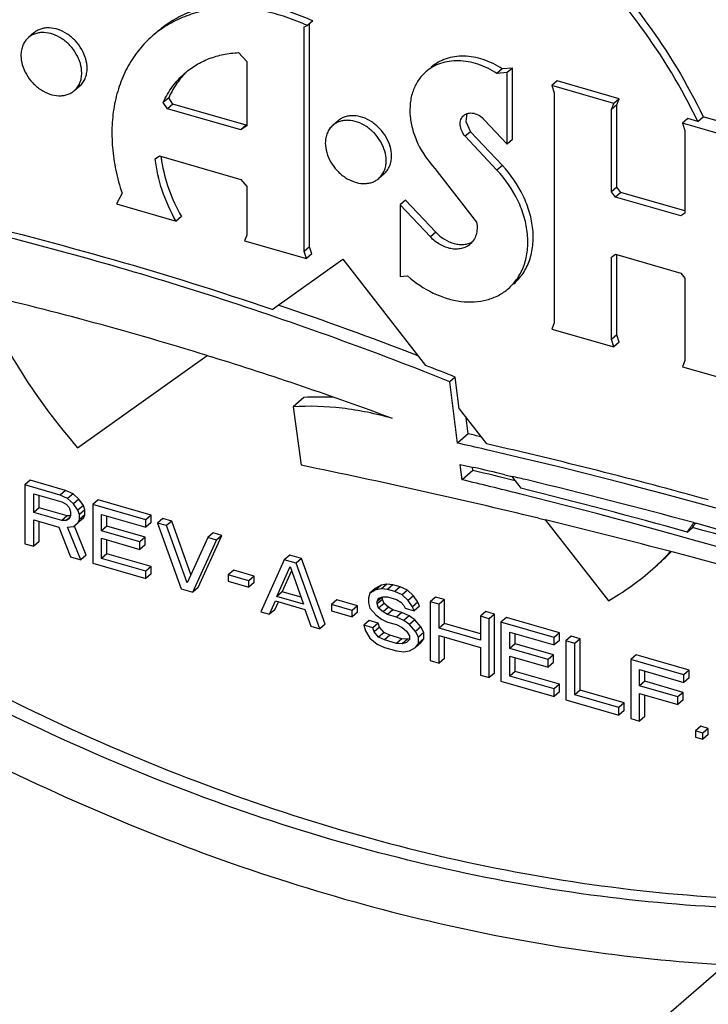
# Model space of a CAD drawing. Units: inches. Extents: x 0 to 17, y 0 to 11.
# Drawn here: x 6.4 to 6.5, y 6.6 to 6.7 of the extents above; entities that cross this region are included whole.
import ezdxf

# ---------------------------------------------------------------- set-up
doc = ezdxf.new("R2010")
doc.units = ezdxf.units.IN
doc.header["$LTSCALE"] = 0.935
doc.header["$MEASUREMENT"] = 0
doc.layers.get('0').update_dxf_attribs({"linetype": 'CONTINUOUS'})
doc.layers.add('02___PRT_ALL_AXES', color=7, linetype='CONTINUOUS')

msp = doc.modelspace()

# ---------------------------------------------------------------- linework, layer by layer
at = {"color": 7, "linetype": 'Continuous'}
for p, q in [((6.659118174800001, 6.8130473798), (4.7960381748, 5.199572770500001)), ((6.415165679299999, 6.7020337452), (6.415581743300001, 6.7019047518)), ((6.438879865900001, 6.693724872100001), (6.4381483827, 6.6995562177)), ((6.4243187575, 6.6980551239), (6.4233016775, 6.697174306799999)), ((6.4233016775, 6.697174306799999), (6.424081829199999, 6.6916306611)), ((6.4398969459, 6.694605689199999), (6.438879865900001, 6.693724872100001)), ((6.439314628200001, 6.6902589706), (6.4391316583, 6.6917175965)), ((6.4391316583, 6.6917175965), (6.4403972127, 6.6914283672)), ((6.4403317082, 6.6911397877), (6.4402932915, 6.6914460434)), ((6.4403317082, 6.6911397877), (6.439314628200001, 6.6902589706)), ((6.4433480847, 6.6907412169), (6.4440139789, 6.6905836864)), ((6.3984098136, 6.690216982100001), (6.3979012736, 6.689776573500001)), ((6.4012519035, 6.68880933), (6.3979012736, 6.689776573500001)), ((6.3979012736, 6.689776573500001), (6.3979012736, 6.684192192999999)), ((6.401760443500001, 6.6892497385), (6.3984098136, 6.690216982100001)), ((6.3987389307, 6.6889406798), (6.4013915109, 6.6881749458)), ((6.3987389307, 6.687158430599999), (6.3987389307, 6.6889406798)), ((6.399247470700001, 6.6875988391), (6.399247470700001, 6.6887938769)), ((6.401760443500001, 6.6892497385), (6.4012519035, 6.68880933)), ((6.40194995, 6.6884890047), (6.4012519035, 6.68880933)), ((6.40245849, 6.6889294133), (6.401760443500001, 6.6892497385)), ((6.40245849, 6.6889294133), (6.40194995, 6.6884890047)), ((6.402508389099999, 6.6879713475), (6.40194995, 6.6884890047)), ((6.4030169291, 6.688411756), (6.40245849, 6.6889294133)), ((6.399247470700001, 6.6875988391), (6.3987389307, 6.687158430599999)), ((6.4019000509, 6.6868331052), (6.399247470700001, 6.6875988391)), ((6.4013915109, 6.6881749458), (6.401810339400001, 6.6879352239)), ((6.401810339400001, 6.6879352239), (6.402089560599999, 6.6876169865)), ((6.402089560599999, 6.6876169865), (6.402229168, 6.6872202355)), ((6.4030169291, 6.688411756), (6.402508389099999, 6.6879713475)), ((6.402927217699999, 6.687375175700001), (6.402508389099999, 6.6879713475)), ((6.4034357577, 6.687815584299999), (6.402927217699999, 6.687375175700001)), ((6.4034357577, 6.687815584299999), (6.4030169291, 6.688411756)), ((6.4035753651, 6.687418833300001), (6.4034357577, 6.687815584299999)), ((6.404831850700001, 6.6883630997), (6.404323310700001, 6.6879226911)), ((6.4093492532, 6.6864718265), (6.404323310700001, 6.6879226911)), ((6.404323310700001, 6.6879226911), (6.404323310700001, 6.6823383106)), ((6.4098577932, 6.686912235), (6.404831850700001, 6.6883630997)), ((6.4013915109, 6.6863926966), (6.3987389307, 6.687158430599999)), ((6.4019000509, 6.6868331052), (6.4013915109, 6.6863926966)), ((6.402150184, 6.6866849219), (6.401810339400001, 6.6863906078)), ((6.4022290068, 6.6868314646), (6.4019000509, 6.6868331052)), ((6.402229168, 6.6868637854), (6.402089560599999, 6.686547636799999)), ((6.402229168, 6.6872202355), (6.402229168, 6.6868637854)), ((6.4030668251, 6.6869784247), (6.402927217699999, 6.687375175700001)), ((6.4034357577, 6.686627418), (6.402927217699999, 6.6861870094)), ((6.4035753651, 6.687418833300001), (6.4030668251, 6.6869784247)), ((6.4030668251, 6.686503158), (6.4030668251, 6.6869784247)), ((6.4035753651, 6.686943566599999), (6.4030668251, 6.686503158)), ((6.4034357577, 6.686627418), (6.4035753651, 6.686943566599999)), ((6.4035753651, 6.686943566599999), (6.4035753651, 6.687418833300001)), ((6.4051609678, 6.6869679808), (6.4093492532, 6.6857589269)), ((6.4051609678, 6.6854233647), (6.4051609678, 6.6869679808)), ((6.4056695078, 6.6858637733), (6.4056695078, 6.6868211779)), ((6.4098577932, 6.686912235), (6.4093492532, 6.6864718265)), ((6.4098577932, 6.6861993355), (6.4098577932, 6.686912235)), ((6.4109746714, 6.6865898201), (6.4104661314, 6.6861494115)), ((6.4118123285, 6.6863480093), (6.4109746714, 6.6865898201)), ((6.446546113999999, 6.6866117876), (6.4472232029, 6.6864475875)), ((6.3987389307, 6.686445531), (6.4011122929, 6.6857604003)), ((6.3987389307, 6.6839503822), (6.3987389307, 6.686445531)), ((6.399247470700001, 6.6843907908), (6.399247470700001, 6.686298728200001)), ((6.4011122929, 6.6857604003), (6.402229168, 6.6829428375)), ((6.401810339400001, 6.6863906078), (6.4013915109, 6.6863926966)), ((6.402089560599999, 6.686547636799999), (6.401810339400001, 6.6863906078)), ((6.40194995, 6.685756222799999), (6.402508389099999, 6.6858326485)), ((6.4032064356, 6.682660724600001), (6.40194995, 6.685756222799999)), ((6.402508389099999, 6.6858326485), (6.402927217699999, 6.6861870094)), ((6.4037149756, 6.6831011332), (6.4025923928, 6.6858667462)), ((6.402927217699999, 6.6861870094), (6.4030668251, 6.686503158)), ((6.4056695078, 6.6858637733), (6.4051609678, 6.6854233647)), ((6.4092993572, 6.684815926000001), (6.4056695078, 6.6858637733)), ((6.4093492532, 6.6857589269), (6.4093492532, 6.6864718265)), ((6.4098577932, 6.6861993355), (6.4093492532, 6.6857589269)), ((6.411303788500001, 6.6859076007), (6.4104661314, 6.6861494115)), ((6.4104661314, 6.6861494115), (6.4126998815, 6.6799202029)), ((6.4118123285, 6.6863480093), (6.411303788500001, 6.6859076007)), ((6.4132583206, 6.680471895), (6.411303788500001, 6.6859076007)), ((6.413630390900001, 6.6812918365), (6.4118123285, 6.6863480093)), ((6.4612448444, 6.6861919987), (6.4614502073, 6.6861359994)), ((6.4087908172, 6.6843755175), (6.4051609678, 6.6854233647)), ((6.4092993572, 6.684815926000001), (6.4087908172, 6.6843755175)), ((6.4092993572, 6.6841030265), (6.4092993572, 6.684815926000001)), ((6.4152128527, 6.6847791511), (6.4132583206, 6.680471895)), ((6.414325299700001, 6.6800381965), (6.4165590498, 6.6849777489)), ((6.4157213927, 6.6852195597), (6.4152128527, 6.6847791511)), ((6.4160505098, 6.684537340299999), (6.4152128527, 6.6847791511)), ((6.4165590498, 6.6849777489), (6.4157213927, 6.6852195597)), ((6.4165590498, 6.6849777489), (6.4160505098, 6.684537340299999)), ((6.3979012736, 6.684192192999999), (6.3987389307, 6.6839503822)), ((6.399247470700001, 6.6843907908), (6.3987389307, 6.6839503822)), ((6.4051609678, 6.6847104652), (6.4087908172, 6.6836626179)), ((6.4051609678, 6.682809399500001), (6.4051609678, 6.6847104652)), ((6.4056695078, 6.683249807999999), (6.4056695078, 6.6845636623)), ((6.4087908172, 6.6836626179), (6.4087908172, 6.6843755175)), ((6.4092993572, 6.6841030265), (6.4087908172, 6.6836626179)), ((6.4138167597, 6.6795977879), (6.4160505098, 6.684537340299999)), ((6.402229168, 6.6829428375), (6.4032064356, 6.682660724600001)), ((6.4037149756, 6.6831011332), (6.4032064356, 6.682660724600001)), ((6.4056695078, 6.683249807999999), (6.4051609678, 6.682809399500001)), ((6.4098577932, 6.6820407542), (6.4056695078, 6.683249807999999)), ((6.4229810885, 6.683123866), (6.4224725485, 6.6826834574)), ((6.4240979635, 6.682801452000001), (6.4229810885, 6.683123866)), ((6.404323310700001, 6.6823383106), (6.4093492532, 6.680887446)), ((6.4093492532, 6.6816003456), (6.4051609678, 6.682809399500001)), ((6.4098577932, 6.6820407542), (6.4093492532, 6.6816003456)), ((6.4098577932, 6.6813278545), (6.4098577932, 6.6820407542)), ((6.4224725485, 6.6826834574), (6.4202387952, 6.677743906)), ((6.421774502000001, 6.6792016512), (6.4230309876, 6.6820469836)), ((6.4235894235, 6.6823610434), (6.4224725485, 6.6826834574)), ((6.4230309876, 6.6820469836), (6.424287473200001, 6.6784762189)), ((6.4240979635, 6.682801452000001), (6.4235894235, 6.6823610434)), ((6.4258231768, 6.6761318338), (6.4235894235, 6.6823610434)), ((6.426331716799999, 6.6765722424), (6.4240979635, 6.682801452000001)), ((6.4093492532, 6.680887446), (6.4093492532, 6.6816003456)), ((6.4098577932, 6.6813278545), (6.4093492532, 6.680887446)), ((6.417675928, 6.6816849188), (6.417167387999999, 6.6812445102)), ((6.4191219201, 6.680680285399999), (6.417167387999999, 6.6812445102)), ((6.417167387999999, 6.6812445102), (6.417167387999999, 6.680650427100001)), ((6.4196304601, 6.6811206939), (6.417675928, 6.6816849188)), ((6.4196304601, 6.6811206939), (6.4191219201, 6.680680285399999)), ((6.4196304601, 6.6805266108), (6.4196304601, 6.6811206939)), ((6.422283042, 6.6796420598), (6.423170262, 6.6816511842)), ((6.417167387999999, 6.680650427100001), (6.4191219201, 6.6800862022)), ((6.4191219201, 6.6800862022), (6.4191219201, 6.680680285399999)), ((6.4196304601, 6.6805266108), (6.4191219201, 6.6800862022)), ((6.431636880399999, 6.6802687043), (6.431078438099999, 6.6799546464)), ((6.431636880399999, 6.6802687043), (6.4311283404, 6.6798282958)), ((6.4321953163, 6.6803451309), (6.431636880399999, 6.6802687043)), ((6.4321953163, 6.6803451309), (6.4316867763, 6.6799047224)), ((6.4327537522, 6.680302741), (6.4321953163, 6.6803451309)), ((6.4327537522, 6.680302741), (6.432245212200001, 6.6798623324)), ((6.4334518019, 6.6801012314), (6.4327537522, 6.680302741)), ((6.4334518019, 6.6801012314), (6.4329432619, 6.6796608228)), ((6.4341498516, 6.679780905199999), (6.4334518019, 6.6801012314)), ((6.4126998815, 6.6799202029), (6.4138167597, 6.6795977879)), ((6.414325299700001, 6.6800381965), (6.4138167597, 6.6795977879)), ((6.422283042, 6.6796420598), (6.421774502000001, 6.6792016512)), ((6.424287473200001, 6.6784762189), (6.421774502000001, 6.6792016512)), ((6.4240574821, 6.679129823099999), (6.422283042, 6.6796420598)), ((6.430569898099999, 6.679514237799999), (6.4304302907, 6.6790792726)), ((6.431078438099999, 6.6799546464), (6.430569898099999, 6.679514237799999)), ((6.4311283404, 6.6798282958), (6.430569898099999, 6.679514237799999)), ((6.4316867763, 6.6799047224), (6.4311283404, 6.6798282958)), ((6.4317399869, 6.6791274428), (6.431267947799999, 6.6787186449)), ((6.4314075552, 6.6790347938), (6.4318263837, 6.6791515217)), ((6.432245212200001, 6.6798623324), (6.4316867763, 6.6799047224)), ((6.4317764878, 6.6789214203), (6.4317764878, 6.6791590535)), ((6.4318263837, 6.6791515217), (6.432245212200001, 6.679149432899999)), ((6.4329432619, 6.6796608228), (6.432245212200001, 6.6798623324)), ((6.432245212200001, 6.679149432899999), (6.4330828693, 6.678907622100001)), ((6.4336413116, 6.6793404966), (6.4329432619, 6.6796608228)), ((6.4341498516, 6.679780905199999), (6.4336413116, 6.6793404966)), ((6.4341997476, 6.6788228403), (6.4336413116, 6.6793404966)), ((6.434708287599999, 6.6792632489), (6.4341498516, 6.679780905199999)), ((6.434708287599999, 6.6792632489), (6.4341997476, 6.6788228403)), ((6.4351271161, 6.6786670771), (6.434708287599999, 6.6792632489)), ((6.436802430299999, 6.6791339883), (6.4362938903, 6.6786935797)), ((6.4376400873, 6.6788921775), (6.436802430299999, 6.6791339883)), ((6.4210764523, 6.677502095199999), (6.4216348914, 6.678766687)), ((6.421584992300001, 6.6779425037), (6.4219134398, 6.678686277000001)), ((6.4216348914, 6.678766687), (6.424427080599999, 6.6779606514)), ((6.427448595, 6.6788637928), (6.426940055, 6.678423384199999)), ((6.4288945839, 6.6778591603), (6.426940055, 6.678423384199999)), ((6.426940055, 6.678423384199999), (6.426940055, 6.6778293011)), ((6.4294031239, 6.6782995689), (6.427448595, 6.6788637928)), ((6.4294031239, 6.6782995689), (6.4288945839, 6.6778591603)), ((6.4294031239, 6.677705485800001), (6.4294031239, 6.6782995689)), ((6.4304302907, 6.6790792726), (6.4304302907, 6.6786040059)), ((6.4304302907, 6.6786040059), (6.430569898099999, 6.678088438400001)), ((6.431267947799999, 6.6787186449), (6.4314075552, 6.6790347938)), ((6.4317764878, 6.6789214203), (6.431267947799999, 6.6784810117)), ((6.431267947799999, 6.6784810117), (6.431267947799999, 6.6787186449)), ((6.4314075552, 6.6780842608), (6.431267947799999, 6.6784810117)), ((6.4319160952, 6.6785246693), (6.4314075552, 6.6780842608)), ((6.4319160952, 6.6785246693), (6.4317764878, 6.6789214203)), ((6.4323349237, 6.6781661308), (6.4319160952, 6.6785246693)), ((6.4330828693, 6.678907622100001), (6.4335016979, 6.6786679001)), ((6.4335016979, 6.6786679001), (6.433780919, 6.6783496627)), ((6.433780919, 6.6783496627), (6.4339205264, 6.6780717284)), ((6.4346185761, 6.6782266685), (6.4341997476, 6.6788228403)), ((6.4351271161, 6.6786670771), (6.4346185761, 6.6782266685)), ((6.434758183500001, 6.6778299176), (6.4346185761, 6.6782266685)), ((6.4352667235, 6.6782703261), (6.434758183500001, 6.6778299176)), ((6.4352667235, 6.6782703261), (6.4351271161, 6.6786670771)), ((6.4371315473, 6.678451769), (6.4362938903, 6.6786935797)), ((6.4362938903, 6.6786935797), (6.4362938903, 6.6731091992)), ((6.4376400873, 6.6788921775), (6.4371315473, 6.678451769)), ((6.4371315473, 6.6761942534), (6.4371315473, 6.678451769)), ((6.4376400873, 6.676634661900001), (6.4376400873, 6.6788921775)), ((6.4202387952, 6.677743906), (6.4210764523, 6.677502095199999)), ((6.421584992300001, 6.6779425037), (6.4210764523, 6.677502095199999)), ((6.424427080599999, 6.6779606514), (6.4249855197, 6.676373644600001)), ((6.426940055, 6.6778293011), (6.4288945839, 6.6772650772)), ((6.4288945839, 6.6772650772), (6.4288945839, 6.6778591603)), ((6.4294031239, 6.677705485800001), (6.4288945839, 6.6772650772)), ((6.430569898099999, 6.678088438400001), (6.4311283404, 6.6774519636)), ((6.4311283404, 6.6774519636), (6.4316867763, 6.6770531238)), ((6.4318263837, 6.6777257222), (6.4314075552, 6.6780842608)), ((6.4323349237, 6.6781661308), (6.4318263837, 6.6777257222)), ((6.432245212200001, 6.6774860002), (6.4318263837, 6.6777257222)), ((6.4327537522, 6.6779264088), (6.432245212200001, 6.6774860002)), ((6.4330828693, 6.677244189500001), (6.432245212200001, 6.6774860002)), ((6.4327537522, 6.6779264088), (6.4323349237, 6.6781661308)), ((6.433591409299999, 6.677684598), (6.4327537522, 6.6779264088)), ((6.433591409299999, 6.677684598), (6.4330828693, 6.677244189500001)), ((6.434289458999999, 6.677364271799999), (6.433591409299999, 6.677684598)), ((6.434289458999999, 6.677364271799999), (6.433780919, 6.676923863300001)), ((6.4339205264, 6.6780717284), (6.434758183500001, 6.6778299176)), ((6.4348478949, 6.6769654321), (6.434289458999999, 6.677364271799999)), ((6.441549151599999, 6.6777637279), (6.4410406116, 6.677323319299999)), ((6.4418782687, 6.6770815086), (6.4410406116, 6.677323319299999)), ((6.4410406116, 6.677323319299999), (6.4410406116, 6.6750658037)), ((6.4423868087, 6.6775219171), (6.441549151599999, 6.6777637279)), ((6.4423868087, 6.6775219171), (6.4418782687, 6.6770815086)), ((6.4423868087, 6.6719375366), (6.4423868087, 6.6775219171)), ((6.4249855197, 6.676373644600001), (6.4258231768, 6.6761318338)), ((6.426331716799999, 6.6765722424), (6.4258231768, 6.6761318338)), ((6.430520002200001, 6.676907804400001), (6.4300114622, 6.6764673959)), ((6.430849119199999, 6.6762255851), (6.4300114622, 6.6764673959)), ((6.4300114622, 6.6764673959), (6.430151069500001, 6.675951828300001)), ((6.4313576592, 6.6766659937), (6.430520002200001, 6.676907804400001)), ((6.4313576592, 6.6766659937), (6.430849119199999, 6.6762255851)), ((6.4314972666, 6.6762692427), (6.4313576592, 6.6766659937)), ((6.4316867763, 6.6770531238), (6.432245212200001, 6.6767731007)), ((6.432245212200001, 6.6767731007), (6.4330828693, 6.6765312899)), ((6.433780919, 6.676923863300001), (6.4330828693, 6.677244189500001)), ((6.4330828693, 6.6765312899), (6.4336413116, 6.6762512649)), ((6.434339354900001, 6.6765250235), (6.433780919, 6.676923863300001)), ((6.4348478949, 6.6769654321), (6.434339354900001, 6.6765250235)), ((6.434897797300001, 6.6758885487), (6.434339354900001, 6.6765250235)), ((6.4354063373, 6.6763289573), (6.4348478949, 6.6769654321)), ((6.4354063373, 6.6763289573), (6.434897797300001, 6.6758885487)), ((6.435685552000001, 6.675773088400001), (6.4354063373, 6.6763289573)), ((6.4376400873, 6.676634661900001), (6.4371315473, 6.6761942534)), ((6.4410406116, 6.6756530151), (6.4376400873, 6.676634661900001)), ((6.4418782687, 6.671497127999999), (6.4418782687, 6.6770815086)), ((6.443503686900001, 6.677199502100001), (6.4429951469, 6.6767590936)), ((6.448021089400001, 6.675308229), (6.4429951469, 6.6767590936)), ((6.4429951469, 6.6767590936), (6.4429951469, 6.671174713099999)), ((6.4485296294, 6.6757486375), (6.443503686900001, 6.677199502100001)), ((6.430151069500001, 6.675951828300001), (6.430569898099999, 6.6752368398)), ((6.4309887266, 6.6758288341), (6.430849119199999, 6.6762255851)), ((6.4314972666, 6.6762692427), (6.4309887266, 6.6758288341)), ((6.4314075552, 6.6753514789), (6.4309887266, 6.6758288341)), ((6.4319160952, 6.6757918875), (6.4314075552, 6.6753514789)), ((6.4319160952, 6.6757918875), (6.4314972666, 6.6762692427)), ((6.4324745375, 6.6755118624), (6.4319160952, 6.6757918875)), ((6.4324745375, 6.6755118624), (6.4319659975, 6.6750714539)), ((6.433591409299999, 6.675189449299999), (6.4324745375, 6.6755118624)), ((6.4336413116, 6.6762512649), (6.4340601402, 6.6758927263)), ((6.4340601402, 6.6758927263), (6.434339354900001, 6.675455674)), ((6.434339354900001, 6.675455674), (6.434339354900001, 6.675099224199999)), ((6.435177012, 6.6753326798), (6.434897797300001, 6.6758885487)), ((6.435685552000001, 6.675773088400001), (6.435177012, 6.6753326798)), ((6.435685552000001, 6.6751790054), (6.435685552000001, 6.675773088400001)), ((6.4410406116, 6.6750658037), (6.4371315473, 6.6761942534)), ((6.4371315473, 6.6754813538), (6.4410406116, 6.674352904199999)), ((6.4371315473, 6.6728673884), (6.4371315473, 6.6754813538)), ((6.443832803999999, 6.6758043833), (6.448021089400001, 6.674595329400001)), ((6.443832803999999, 6.674259767200001), (6.443832803999999, 6.6758043833)), ((6.444341344, 6.674700175800001), (6.444341344, 6.675657580399999)), ((6.4485296294, 6.6757486375), (6.448021089400001, 6.675308229)), ((6.4485296294, 6.675035737999999), (6.4485296294, 6.6757486375)), ((6.4496465076, 6.6754262225), (6.4491379676, 6.674985813999999)), ((6.450484164700001, 6.675184411799999), (6.4496465076, 6.6754262225)), ((6.430569898099999, 6.6752368398), (6.431267947799999, 6.674678880399999)), ((6.431267947799999, 6.674678880399999), (6.4319659975, 6.674358554199999)), ((6.4319659975, 6.6750714539), (6.4314075552, 6.6753514789)), ((6.4330828693, 6.6747490408), (6.4319659975, 6.6750714539)), ((6.433591409299999, 6.675189449299999), (6.4330828693, 6.6747490408)), ((6.4336413116, 6.6747066489), (6.4330828693, 6.6747490408)), ((6.4341498516, 6.6751470575), (6.433591409299999, 6.675189449299999)), ((6.4341498516, 6.6751470575), (6.4336413116, 6.6747066489)), ((6.4340601402, 6.674823376799999), (6.4336413116, 6.6747066489)), ((6.434339354900001, 6.675099224199999), (6.4340601402, 6.674823376799999)), ((6.434313326, 6.675192618), (6.4341498516, 6.6751470575)), ((6.4354063373, 6.6747843413), (6.434897797300001, 6.674343932799999)), ((6.434897797300001, 6.674343932799999), (6.435177012, 6.6747385969)), ((6.435177012, 6.6747385969), (6.435177012, 6.6753326798)), ((6.435685552000001, 6.6751790054), (6.435177012, 6.6747385969)), ((6.4354063373, 6.6747843413), (6.435685552000001, 6.6751790054)), ((6.4376400873, 6.673307797000001), (6.4376400873, 6.675334551000001)), ((6.444341344, 6.674700175800001), (6.443832803999999, 6.674259767200001)), ((6.4479711934, 6.6736523285), (6.444341344, 6.674700175800001)), ((6.448021089400001, 6.674595329400001), (6.448021089400001, 6.675308229)), ((6.4485296294, 6.675035737999999), (6.448021089400001, 6.674595329400001)), ((6.4499756247, 6.674744003200001), (6.4491379676, 6.674985813999999)), ((6.4491379676, 6.674985813999999), (6.4491379676, 6.6694014335)), ((6.450484164700001, 6.675184411799999), (6.4499756247, 6.674744003200001)), ((6.4499756247, 6.6698725223), (6.4499756247, 6.674744003200001)), ((6.450484164700001, 6.670312930900001), (6.450484164700001, 6.675184411799999)), ((6.4319659975, 6.674358554199999), (6.4330828693, 6.6740361411)), ((6.4330828693, 6.6740361411), (6.433780919, 6.6739534481)), ((6.433780919, 6.6739534481), (6.434339354900001, 6.6740298748)), ((6.434339354900001, 6.6740298748), (6.434897797300001, 6.674343932799999)), ((6.4410406116, 6.674352904199999), (6.4410406116, 6.6717389388)), ((6.447462653400001, 6.6732119199), (6.443832803999999, 6.674259767200001)), ((6.443832803999999, 6.6735468677), (6.447462653400001, 6.672499020399999)), ((6.443832803999999, 6.6716458019), (6.443832803999999, 6.6735468677)), ((6.4479711934, 6.6736523285), (6.447462653400001, 6.6732119199)), ((6.4479711934, 6.672939428899999), (6.4479711934, 6.6736523285)), ((6.4557893219, 6.673652944800001), (6.455280781900001, 6.6732125362)), ((6.460815264400001, 6.6722020802), (6.4557893219, 6.673652944800001)), ((6.4362938903, 6.6731091992), (6.4371315473, 6.6728673884)), ((6.4376400873, 6.673307797000001), (6.4371315473, 6.6728673884)), ((6.444341344, 6.6720862105), (6.444341344, 6.6734000648)), ((6.447462653400001, 6.672499020399999), (6.447462653400001, 6.6732119199)), ((6.4479711934, 6.672939428899999), (6.447462653400001, 6.672499020399999)), ((6.460306724400001, 6.6717616716), (6.455280781900001, 6.6732125362)), ((6.455280781900001, 6.6732125362), (6.455280781900001, 6.6676281557)), ((6.4410406116, 6.6717389388), (6.4418782687, 6.671497127999999)), ((6.4423868087, 6.6719375366), (6.4418782687, 6.671497127999999)), ((6.444341344, 6.6720862105), (6.443832803999999, 6.6716458019)), ((6.4485296294, 6.6708771566), (6.444341344, 6.6720862105)), ((6.456118439, 6.6722578259), (6.460306724400001, 6.671048772100001)), ((6.456118439, 6.6707132099), (6.456118439, 6.6722578259)), ((6.456626979, 6.6711536184), (6.456626979, 6.672111023099999)), ((6.460815264400001, 6.6722020802), (6.460306724400001, 6.6717616716)), ((6.460306724400001, 6.671048772100001), (6.460306724400001, 6.6717616716)), ((6.460815264400001, 6.671489180599999), (6.460815264400001, 6.6722020802)), ((6.4429951469, 6.671174713099999), (6.448021089400001, 6.6697238484)), ((6.448021089400001, 6.670436748099999), (6.443832803999999, 6.6716458019)), ((6.4485296294, 6.6708771566), (6.448021089400001, 6.670436748099999)), ((6.4485296294, 6.670164257000001), (6.4485296294, 6.6708771566)), ((6.456626979, 6.6711536184), (6.456118439, 6.6707132099)), ((6.4602568285, 6.6701057711), (6.456626979, 6.6711536184)), ((6.460815264400001, 6.671489180599999), (6.460306724400001, 6.671048772100001)), ((6.448021089400001, 6.6697238484), (6.448021089400001, 6.670436748099999)), ((6.4485296294, 6.670164257000001), (6.448021089400001, 6.6697238484)), ((6.450484164700001, 6.670312930900001), (6.4499756247, 6.6698725223)), ((6.4541639101, 6.6686634685), (6.4499756247, 6.6698725223)), ((6.4546724501, 6.669103877), (6.450484164700001, 6.670312930900001)), ((6.4597482885, 6.6696653626), (6.456118439, 6.6707132099)), ((6.456118439, 6.6700003103), (6.4597482885, 6.668952462999999)), ((6.456118439, 6.6673863449), (6.456118439, 6.6700003103)), ((6.456626979, 6.6678267535), (6.456626979, 6.6698535075)), ((6.4602568285, 6.6701057711), (6.4597482885, 6.6696653626)), ((6.4602568285, 6.669392871599999), (6.4602568285, 6.6701057711)), ((6.4491379676, 6.6694014335), (6.4541639101, 6.6679505688)), ((6.4546724501, 6.669103877), (6.4541639101, 6.6686634685)), ((6.4546724501, 6.668390977400001), (6.4546724501, 6.669103877)), ((6.4597482885, 6.668952462999999), (6.4597482885, 6.6696653626)), ((6.4602568285, 6.669392871599999), (6.4597482885, 6.668952462999999)), ((6.4541639101, 6.6679505688), (6.4541639101, 6.6686634685)), ((6.4546724501, 6.668390977400001), (6.4541639101, 6.6679505688)), ((6.455280781900001, 6.6676281557), (6.456118439, 6.6673863449)), ((6.456626979, 6.6678267535), (6.456118439, 6.6673863449)), ((6.4619321426, 6.6668893677), (6.4614236026, 6.666448959199999)), ((6.4621216523, 6.6662474496), (6.4614236026, 6.666448959199999)), ((6.4614236026, 6.666448959199999), (6.4614236026, 6.6658548761)), ((6.4626301923, 6.6666878581), (6.4619321426, 6.6668893677)), ((6.4626301923, 6.6666878581), (6.4621216523, 6.6662474496)), ((6.4621216523, 6.6656533665), (6.4621216523, 6.6662474496)), ((6.4626301923, 6.6660937751), (6.4621216523, 6.6656533665)), ((6.4626301923, 6.6660937751), (6.4626301923, 6.6666878581)), ((6.4614236026, 6.6658548761), (6.4621216523, 6.6656533665))]:
    msp.add_line(p, q, dxfattribs=at)
for centre, radius, start, end in [((6.3209477158, 6.3979928021), 0.3183047593, 72.7825347858, 76.8022199662), ((6.3157093298, 6.3806367558), 0.3364336848, 69.6485633059, 72.73112539309999), ((6.3063906669, 6.3698419105), 0.355065656, 68.21776921180002, 68.6559431837), ((6.4258977187, 6.6729407384), 0.0251639719, 87.14067354909999, 93.597495909), ((6.3393719312, 6.247544770399999), 0.4571416763, 77.09163276560001, 77.4275375958), ((6.3326745466, 6.220883848), 0.4846253225, 69.75585371310001, 77.02397345680001), ((6.2937070837, 6.0552942495), 0.6495549268, 76.3908054966, 78.42128708189999), ((6.3221841223, 6.177098929700001), 0.5277396186, 76.72704054649999, 77.05598353709999), ((6.3215234474, 6.1742964313), 0.5306189405, 76.49182857609999, 76.65319642819999), ((6.3009325533, 6.1146382147), 0.5920209905, 75.9408309355, 76.48233084610001), ((6.3199698377, 6.1679047763), 0.5371966795, 74.7527071519, 76.4899468241), ((6.294036632, 6.0888496992), 0.6187123499, 71.3656782842, 75.901500461), ((6.2898118496, 6.038877668600001), 0.6664271407, 75.26326005600001, 76.3375190683), ((6.314632127, 6.148399938200001), 0.5574187117, 71.3459487047, 74.7287379989), ((6.2853082253, 6.0218555552), 0.684034933, 72.6531140552, 75.2611305599)]:
    msp.add_arc(centre, radius, start, end, dxfattribs=at)
for points, knots in [([(6.4356230382, 6.7005541937), (6.4282270412, 6.703444276799999), (6.413385885199999, 6.7086755837), (6.3982109487, 6.7128466548), (6.390636119600001, 6.7146285234)], [0, 0, 0, 0, 0.5050574158, 1, 1, 1, 1]), ([(6.432713392799999, 6.6960692739), (6.4311529797, 6.6965197264), (6.4280337338, 6.6971684171), (6.4248449121, 6.6972733901), (6.4233016775, 6.697174306799999)], [0, 0, 0, 0, 0.5122561578, 1, 1, 1, 1]), ([(6.3572381093, 6.694437101799999), (6.3658518784, 6.687598001), (6.3794229778, 6.678297509400001), (6.3985618556, 6.668154729099999), (6.4130732328, 6.6618589723), (6.427719580800001, 6.6568761977), (6.4423782202, 6.6532487873), (6.456922016699999, 6.651009504199999), (6.466590952100001, 6.650448369099999), (6.4713591334, 6.6504137153)], [0, 0, 0, 0, 0.2650623332, 0.3946147517, 0.521637819, 0.6458439954999999, 0.7670304803, 0.8850860276000001, 1, 1, 1, 1]), ([(6.4703422789, 6.6495328969), (6.465574093300001, 6.6495675423), (6.4559051413, 6.6501286623), (6.4413613205, 6.6523679361), (6.4267026494, 6.6559953325), (6.412056272999999, 6.6609781112), (6.397544864099999, 6.6672738658), (6.378405945800001, 6.677416663200001), (6.3648348174, 6.6867171687), (6.356221029299999, 6.693556284700001)], [0, 0, 0, 0, 0.1149138663, 0.2329694726, 0.3541559064, 0.4783620753, 0.6053852028, 0.7349375595000001, 1, 1, 1, 1]), ([(6.353837577999999, 6.6895274055), (6.3621774502, 6.6829057714), (6.3752774501, 6.6738430497), (6.3937105772, 6.663785722999999), (6.407700720299999, 6.6574200245), (6.4218414778, 6.6522315989), (6.4360288493, 6.6482590337), (6.4501550755, 6.6455332527), (6.4595820947, 6.6445493951), (6.4642468069, 6.6442790102)], [0, 0, 0, 0, 0.263750463, 0.3929056673, 0.5197674966, 0.6440689931, 0.7656125429, 0.8842713584999999, 1, 1, 1, 1])]:
    msp.add_open_spline(points, degree=3, knots=knots, dxfattribs=at)
at = {"layer": '02___PRT_ALL_AXES', "color": 7, "linetype": 'Continuous'}
for p, q in [((6.4243536248, 6.7331918624), (6.4246522911, 6.733313617899999)), ((6.4251608311, 6.7337540265), (6.4246522911, 6.733313617899999)), ((6.4248621648, 6.7123520624), (6.4248621648, 6.7334953738)), ((6.398735884600001, 6.732617099600001), (6.3982273446, 6.7321766911)), ((6.4243536248, 6.7119116538), (6.4243536248, 6.7331918624)), ((6.4181363887, 6.7307604748), (6.418916844500001, 6.7299056237)), ((6.418916844500001, 6.7299056237), (6.418916844500001, 6.723801806)), ((6.4431221209, 6.7292232637), (6.442613580900001, 6.7287828552)), ((6.443572878099999, 6.7288551273), (6.442613580900001, 6.7287828552)), ((6.4440814181, 6.7292955358), (6.4431221209, 6.7292232637)), ((6.4440814181, 6.7292955358), (6.443572878099999, 6.7288551273)), ((6.443572878099999, 6.7220766177), (6.443572878099999, 6.7288551273)), ((6.4440814181, 6.7225170263), (6.4440814181, 6.7292955358)), ((6.4483150715, 6.7280744412), (6.447806531499999, 6.7276340327)), ((6.454194827, 6.726377102000001), (6.4483150715, 6.7280744412)), ((6.403090614299999, 6.7275886909), (6.4025820743, 6.7271482823)), ((6.453686287000001, 6.7259366935), (6.447806531499999, 6.7276340327)), ((6.447806531499999, 6.7276340327), (6.4480392322, 6.7269280716)), ((6.4480392322, 6.7269280716), (6.4480392322, 6.7051219429)), ((6.4115200519, 6.7264713575), (6.411011511900001, 6.726030949)), ((6.411412454700001, 6.7254374377), (6.411011511900001, 6.726030949)), ((6.4119209947, 6.7258778462), (6.411412454700001, 6.7254374377)), ((6.4119209947, 6.7258778462), (6.4115200519, 6.7264713575)), ((6.4188633063, 6.7238737735), (6.4119209947, 6.7258778462)), ((6.4534540237, 6.725365790900001), (6.453686287000001, 6.7259366935)), ((6.4539625637, 6.725806199500001), (6.4534540237, 6.725365790900001)), ((6.454194827, 6.726377102000001), (6.453686287000001, 6.7259366935)), ((6.4539625637, 6.725806199500001), (6.454194827, 6.726377102000001)), ((6.4539625637, 6.7179939418), (6.4539625637, 6.725806199500001)), ((6.4183547663, 6.7234333649), (6.411412454700001, 6.7254374377)), ((6.4397616286, 6.724972784099999), (6.4396561854, 6.724217407)), ((6.4534540237, 6.7175535332), (6.4534540237, 6.725365790900001)), ((6.427568522100001, 6.7242938341), (6.4270599821, 6.7238534255)), ((6.4396561854, 6.724217407), (6.44011638, 6.7232599071)), ((6.441415925199999, 6.724373206799999), (6.443572878099999, 6.7220766177)), ((6.4606817773, 6.7245044808), (6.4601732373, 6.7240640722)), ((6.4660529928, 6.722366732999999), (6.4601732373, 6.7240640722)), ((6.4601732373, 6.7240640722), (6.460405937999999, 6.7233581111)), ((6.4616388958, 6.7242281845), (6.4606817773, 6.7245044808)), ((6.4616388958, 6.7242281845), (6.4621474358, 6.724668593)), ((6.467070072799999, 6.7232475501), (6.4621474358, 6.724668593)), ((6.4188633063, 6.7238737735), (6.4183547663, 6.7234333649)), ((6.418916844500001, 6.723801806), (6.4183547663, 6.7234333649)), ((6.418916844500001, 6.7239088677), (6.4188633063, 6.7238737735)), ((6.44011638, 6.7232599071), (6.43960784, 6.7228194985)), ((6.443125406, 6.7200562436), (6.44011638, 6.7232599071)), ((6.460405937999999, 6.7233581111), (6.460405937999999, 6.7155458534)), ((6.442616866, 6.7196158351), (6.43960784, 6.7228194985)), ((6.4440814181, 6.7225170263), (6.443572878099999, 6.7220766177)), ((6.410254725800001, 6.7206915362), (6.4106505591, 6.720957637300001)), ((6.4106505591, 6.720957637300001), (6.4183670684, 6.718730073)), ((6.431923251900001, 6.7192654254), (6.4314147119, 6.718825016799999)), ((6.4367430162, 6.7197570219), (6.440689064400001, 6.7146730402)), ((6.443125406, 6.7200562436), (6.442616866, 6.7196158351)), ((6.4183670684, 6.718730073), (6.418916844500001, 6.7180490497)), ((6.4071030576, 6.7174199703), (6.406586888300001, 6.7164043269)), ((6.418916844500001, 6.7180490497), (6.418916844500001, 6.7134564693)), ((6.4539625637, 6.7179939418), (6.4534540237, 6.7175535332)), ((6.453839638400001, 6.7170565783), (6.4534540237, 6.7175535332)), ((6.4543481784, 6.7174969868), (6.453839638400001, 6.7170565783)), ((6.4543481784, 6.7174969868), (6.4539625637, 6.7179939418)), ((6.460405937999999, 6.7157482623), (6.4543481784, 6.7174969868)), ((6.4339567266, 6.716771409500001), (6.4334481866, 6.716331001)), ((6.4368130028, 6.713730448300001), (6.4339567266, 6.716771409500001)), ((6.4600212517, 6.7152721002), (6.453839638400001, 6.7170565783)), ((6.406586888300001, 6.7164043269), (6.412214469299999, 6.714779784199999)), ((6.4363044628, 6.7132900397), (6.4334481866, 6.716331001)), ((6.4334481866, 6.716331001), (6.4334481866, 6.709541497000001)), ((6.460405937999999, 6.7155458534), (6.4600212517, 6.7152721002)), ((6.4127230093, 6.715220192699999), (6.412214469299999, 6.714779784199999)), ((6.4368130028, 6.713730448300001), (6.4363044628, 6.7132900397)), ((6.418916844500001, 6.7134564693), (6.4186997507, 6.7129214225)), ((6.4186997507, 6.7129214225), (6.4245795062, 6.7112240833)), ((6.4248621648, 6.7123520624), (6.4243536248, 6.7119116538)), ((6.4245795062, 6.7112240833), (6.4243536248, 6.7119116538)), ((6.4250880462, 6.7116644918), (6.4248621648, 6.7123520624)), ((6.4213121601, 6.706403174), (6.4280265408, 6.71117928)), ((6.4250880462, 6.7116644918), (6.4245795062, 6.7112240833)), ((6.4280265408, 6.71117928), (6.4358420863, 6.7011075809)), ((6.4534540237, 6.71137192), (6.45383871, 6.7116456732)), ((6.4534540237, 6.7035596623), (6.4534540237, 6.71137192)), ((6.45383871, 6.7116456732), (6.4600203233, 6.7098611951)), ((6.4539625637, 6.7040000708), (6.4539625637, 6.7116099197)), ((6.4334481866, 6.709541497000001), (6.4341289739, 6.7095927462)), ((6.4600203233, 6.7098611951), (6.460405937999999, 6.7093642401)), ((6.460405937999999, 6.7093642401), (6.460405937999999, 6.7015519825)), ((6.4480392322, 6.7051219429), (6.4478068461, 6.7045507975)), ((6.4478068461, 6.7045507975), (6.453686601599999, 6.702853458300001)), ((6.4539625637, 6.7040000708), (6.4534540237, 6.7035596623)), ((6.453686601599999, 6.702853458300001), (6.4534540237, 6.7035596623)), ((6.4541951416, 6.703293866799999), (6.4539625637, 6.7040000708)), ((6.4541951416, 6.703293866799999), (6.453686601599999, 6.702853458300001)), ((6.4028876967, 6.6932973951), (6.415165622000001, 6.7020309887)), ((6.460405937999999, 6.7015519825), (6.460173551900001, 6.700980837)), ((6.460173551900001, 6.700980837), (6.4660533074, 6.6992834978)), ((6.4386569227, 6.6999966263), (6.4381483827, 6.6995562177)), ((6.4390334531, 6.6969949458), (6.4386569227, 6.6999966263)), ((6.4390334531, 6.6969949458), (6.4416200036, 6.6936617225)), ((6.4398969459, 6.694605689199999), (6.4397059474, 6.6961283191)), ((6.444014359500001, 6.6905761756), (6.444880480299999, 6.6894600273)), ((6.447223516799999, 6.6864406144), (6.4531653849, 6.6787834767)), ((6.4606166923, 6.6853021465), (6.461125232300001, 6.685742555))]:
    msp.add_line(p, q, dxfattribs=at)
for centre, radius, start, end in [((6.423867752, 6.7224922692), 0.0131749478, 186.8639771176, 188.8256107647), ((6.3154310951, 6.394646952), 0.3292457166, 71.241087107, 76.7176275391), ((6.3100897352, 6.3777056634), 0.347585368, 68.9144388497, 71.2364368024), ((6.3069180128, 6.370329930700001), 0.3550144653, 68.21773620100001, 68.7061263863), ((6.3405431146, 6.2491093643), 0.4564407511, 77.2734233872, 77.4277343768), ((6.3371552077, 6.236540455599999), 0.4689059034, 74.4789998327, 77.1273885669), ((6.3021226749, 6.1162268118), 0.5912923699, 76.08325302829999, 76.4826029229), ((6.298977078200001, 6.1054064788), 0.6020019520000001, 74.42476591700002, 75.9739118661), ((6.4401460502, 6.7010098775), 0.0258027131, 322.4999033164, 324.9118819892), ((6.4407011741, 6.701414937999999), 0.025744237, 322.4992020999, 323.5890027638), ((6.293272435900001, 6.0842071254), 0.6245153595, 71.3727403942, 74.4087404562), ((6.440715713099999, 6.7005290139), 0.0250566255, 310.8966432634, 317.0222165283001), ((6.4412212458, 6.7009720437), 0.0250605756, 310.8979169311, 315.581400383), ((6.4406395874, 6.700631295700001), 0.0251837805, 299.8265213614, 310.8752100819)]:
    msp.add_arc(centre, radius, start, end, dxfattribs=at)
for points, knots in [([(6.3994414016, 6.7492182736), (6.40044951, 6.7500912924), (6.4020749993, 6.751284974400001), (6.404412215800001, 6.7526061938), (6.406884255800001, 6.7537601685), (6.4101895409, 6.754858785700001), (6.4143921543, 6.755600518), (6.4187933754, 6.7557655553), (6.4233293334, 6.755353257599999), (6.427935753300001, 6.754371559), (6.4325473798, 6.7528357744), (6.437099651900001, 6.750768084500001), (6.443048522100001, 6.7473164515), (6.4485584789, 6.742959258200001), (6.4534537539, 6.7378821007), (6.457880034800001, 6.7323814876), (6.460629540299999, 6.7278281517), (6.4621474358, 6.724668593)], [0, 0, 0, 0, 0.0521771177, 0.0784670242, 0.1049693705, 0.1588165503, 0.2141877053, 0.2713973783, 0.3306294415, 0.391939401, 0.4552647696, 0.5204388670000001, 0.5872064188, 0.7240192499, 0.7934193625, 0.8628551011, 1, 1, 1, 1]), ([(6.4616388958, 6.7242281845), (6.4601209996, 6.727387744400001), (6.457371492999999, 6.7319410818), (6.452945210499999, 6.7374416962), (6.4480499345, 6.7425188533), (6.4425399777, 6.746876046100001), (6.4365911078, 6.750327678200001), (6.4320388363, 6.7523953671), (6.4274272108, 6.7539311511), (6.422820792, 6.754912849299999), (6.418284835, 6.7553251467), (6.4138836146, 6.7551601095), (6.4096810016, 6.7544183774), (6.406375716599999, 6.7533197601), (6.4039036765, 6.752165785599999), (6.401566459700001, 6.7508445662), (6.3999409701, 6.749650883999999), (6.3989328615, 6.7487778651)], [0, 0, 0, 0, 0.1371449573, 0.2065807084, 0.2759808271, 0.4127936533, 0.479561195, 0.5447352786, 0.6080606315, 0.6693705754, 0.7286026252, 0.7858122889, 0.8411834386, 0.8950306176999999, 0.9215329651999999, 0.9478228726000001, 1, 1, 1, 1]), ([(6.4251608311, 6.7337540265), (6.4245036465, 6.7340594857), (6.4231761929, 6.7345915259), (6.4211422128, 6.7351449403), (6.4191267483, 6.735431244500001), (6.4171637774, 6.7354448901), (6.4152852036, 6.735185280800001), (6.413522700700001, 6.734654246900001), (6.411907291, 6.7338605561), (6.410944218200001, 6.7331622639), (6.4104999753, 6.7327775886)], [0, 0, 0, 0, 0.1400350012, 0.2756605505, 0.4063814311, 0.5322902682, 0.6537583020000001, 0.7714663019, 0.8864490726, 1, 1, 1, 1]), ([(6.4246522911, 6.733313617899999), (6.4239951065, 6.7336190772), (6.4226676529, 6.7341511174), (6.420633672799999, 6.734704531799999), (6.418618208300001, 6.734990836000001), (6.4166552374, 6.7350044815), (6.414776663600001, 6.7347448723), (6.4130141607, 6.734213838300001), (6.411398751, 6.7334201475), (6.410435678200001, 6.732721855299999), (6.409991435299999, 6.73233718)], [0, 0, 0, 0, 0.1400350012, 0.2756605505, 0.4063814311, 0.5322902682, 0.6537583020000001, 0.7714663019, 0.8864490726, 1, 1, 1, 1]), ([(6.4032850924, 6.7288309918), (6.4032850924, 6.7291337717), (6.403186111599999, 6.729762304299999), (6.4027980687, 6.730650821799999), (6.402200581000001, 6.7314513192), (6.4014448235, 6.7320946978), (6.4005950802, 6.7325257007), (6.3998486449, 6.732677119), (6.399282089400001, 6.7326511764), (6.3988904382, 6.732562919199999), (6.3985331777, 6.7324069418), (6.398322935099999, 6.7322592964), (6.3982274001, 6.7321766259)], [0, 0, 0, 0, 0.1246026374, 0.2578456656, 0.395482636, 0.5321570775, 0.6627368469, 0.7837369135, 0.84054692, 0.895118106, 0.9480082070999999, 1, 1, 1, 1]), ([(6.4037936324, 6.7292714003), (6.4037936324, 6.729574180299999), (6.4036946516, 6.7302027128), (6.4033066087, 6.7310912304), (6.402709121, 6.7318917277), (6.401953363500001, 6.732535106399999), (6.4011036202, 6.7329661093), (6.4003571849, 6.7331175275), (6.399790629400001, 6.733091585), (6.399398978200001, 6.7330033277), (6.399041717699999, 6.732847350399999), (6.3988314751, 6.732699705), (6.3987359401, 6.7326170345)], [0, 0, 0, 0, 0.1246026374, 0.2578456656, 0.395482636, 0.5321570775, 0.6627368469, 0.7837369135, 0.84054692, 0.895118106, 0.9480082070999999, 1, 1, 1, 1]), ([(6.409991435299999, 6.73233718), (6.4095328165, 6.7319400566), (6.4086792228, 6.7310557798), (6.407641218999999, 6.7295117761), (6.4068593601, 6.7277744475), (6.4063470928, 6.725876750199999), (6.406111109299999, 6.7238529883), (6.406154863899999, 6.7217382932), (6.4064767347, 6.7195705809), (6.4068661563, 6.7181353412), (6.4071030576, 6.7174199703)], [0, 0, 0, 0, 0.1130625911, 0.2276427514, 0.3451005828, 0.466506214, 0.5925461975999999, 0.7235505081, 0.8595570435, 1, 1, 1, 1]), ([(6.3982274001, 6.7321766259), (6.398115041900001, 6.732079397300001), (6.3979106562, 6.731854258999999), (6.3976874149, 6.7314483051), (6.3975529222, 6.730986716599999), (6.3975243265, 6.7306605091), (6.3975243265, 6.7304939816)], [0, 0, 0, 0, 0.2373603908, 0.4804072603, 0.7339786238, 1, 1, 1, 1]), ([(6.3975243265, 6.7304939816), (6.3975243265, 6.730191201699999), (6.3976233072, 6.7295626692), (6.3980113501, 6.7286741516), (6.398608837799999, 6.7278736543), (6.3993645953, 6.727230275599999), (6.400214338600001, 6.7267992727), (6.4009607739, 6.7266478545), (6.4015273294, 6.726673797), (6.4019189806, 6.726762054299999), (6.4022762411, 6.726918031599999), (6.4024864838, 6.727065677000001), (6.4025820187, 6.7271483475)], [0, 0, 0, 0, 0.1246026374, 0.2578456656, 0.395482636, 0.5321570775, 0.6627368469, 0.7837369135, 0.84054692, 0.895118106, 0.9480082070999999, 1, 1, 1, 1]), ([(6.4130510425, 6.7288042501), (6.4133897004, 6.7290975313), (6.4141255674, 6.729628652100001), (6.415362709199999, 6.7302266278), (6.416713391, 6.7306179143), (6.417656476399999, 6.7307356209), (6.4181363887, 6.7307604748)], [0, 0, 0, 0, 0.2424054268, 0.4880661169, 0.73997874, 1, 1, 1, 1]), ([(6.442613580900001, 6.7287828552), (6.442049827000001, 6.7291434743), (6.441150796000001, 6.7295831308), (6.439896871699999, 6.7299039757), (6.4389849125, 6.729999427899999), (6.438106276, 6.7299511111), (6.437280304700001, 6.7297582526), (6.4365264333, 6.729425096900001), (6.4360822677, 6.729112099299999), (6.4358801581, 6.728937119299999)], [0, 0, 0, 0, 0.2786315532, 0.41082304, 0.5375006064, 0.6588576585, 0.7755237436, 0.8886968011, 1, 1, 1, 1]), ([(6.4431221209, 6.7292232637), (6.442558367, 6.7295838828), (6.441659336, 6.7300235394), (6.4404054117, 6.730344384299999), (6.4394934525, 6.7304398364), (6.438614816, 6.7303915197), (6.4377888447, 6.7301986611), (6.4370349733, 6.729865505499999), (6.4365908077, 6.729552507799999), (6.436388698099999, 6.7293775278)], [0, 0, 0, 0, 0.2786315532, 0.41082304, 0.5375006064, 0.6588576585, 0.7755237436, 0.8886968011, 1, 1, 1, 1]), ([(6.4025820187, 6.7271483475), (6.402694377, 6.727245576100001), (6.4028987626, 6.727470714400001), (6.4031220039, 6.7278766683), (6.4032564966, 6.7283382568), (6.4032850924, 6.7286644643), (6.4032850924, 6.7288309918)], [0, 0, 0, 0, 0.2373603908, 0.4804072603, 0.7339786238, 1, 1, 1, 1]), ([(6.4030905587, 6.7275887561), (6.403202917000001, 6.727685984600001), (6.4034073026, 6.727911122999999), (6.403630543899999, 6.7283170768), (6.403765036599999, 6.728778665399999), (6.4037936324, 6.7291048728), (6.4037936324, 6.7292714003)], [0, 0, 0, 0, 0.2373603908, 0.4804072603, 0.7339786238, 1, 1, 1, 1]), ([(6.411011511900001, 6.726030949), (6.4112493788, 6.7265633642), (6.4118300084, 6.7275726128), (6.4126191732, 6.728430247), (6.4130510425, 6.7288042501)], [0, 0, 0, 0, 0.5051237824, 1, 1, 1, 1]), ([(6.413073037699999, 6.7287844299), (6.412751851599999, 6.7284527574), (6.4121634642, 6.7277223917), (6.4117119906, 6.7269009721), (6.4115200519, 6.7264713575)], [0, 0, 0, 0, 0.4952581776, 1, 1, 1, 1]), ([(6.4358801581, 6.728937119299999), (6.4357432073, 6.7288185518), (6.435484001900001, 6.7285615216), (6.4351487717, 6.7281247645), (6.4348692026, 6.7276409787), (6.4345715016, 6.7269314359), (6.4343569828, 6.7259456248), (6.4343585077, 6.7246869145), (6.4346113887, 6.723385294), (6.435273015499999, 6.7216449768), (6.4360921387, 6.720454703200001), (6.4367430162, 6.7197570219)], [0, 0, 0, 0, 0.05321682900000001, 0.1068532931, 0.1612988362, 0.2168972141, 0.3323931245, 0.454840293, 0.5842883147, 0.7196908587999999, 1, 1, 1, 1]), ([(6.4394662571, 6.724803763200001), (6.4395256501, 6.724855204), (6.439660823200001, 6.7249436749), (6.4398946755, 6.725022039), (6.440151401100001, 6.7250437277), (6.440518795599999, 6.7249975214), (6.4409766854, 6.724797518200001), (6.4412819161, 6.724529807000001), (6.441415925199999, 6.724373206799999)], [0, 0, 0, 0, 0.1071156133, 0.2172962875, 0.3329628833, 0.4553375513, 0.7190147145, 1, 1, 1, 1]), ([(6.43211773, 6.7205077262), (6.43211773, 6.7208105062), (6.432018749199999, 6.7214390387), (6.4316307063, 6.7223275563), (6.431033218600001, 6.7231280536), (6.4302774611, 6.7237714323), (6.429427717799999, 6.7242024352), (6.4286812825, 6.7243538534), (6.428114727000001, 6.7243279109), (6.4277230758, 6.7242396536), (6.4273658153, 6.7240836763), (6.4271555726, 6.7239360309), (6.4270600377, 6.7238533604)], [0, 0, 0, 0, 0.1246026374, 0.2578456656, 0.395482636, 0.5321570775, 0.6627368469, 0.7837369135, 0.84054692, 0.895118106, 0.9480082070999999, 1, 1, 1, 1]), ([(6.43262627, 6.7209481348), (6.43262627, 6.721250914700001), (6.432527289199999, 6.7218794473), (6.4321392463, 6.7227679649), (6.4315417586, 6.7235684622), (6.4307860011, 6.724211840900001), (6.4299362578, 6.7246428437), (6.4291898225, 6.724794262000001), (6.428623267000001, 6.724768319500001), (6.428231615800001, 6.7246800622), (6.427874355299999, 6.724524084800001), (6.4276641126, 6.7243764395), (6.4275685777, 6.7242937689)], [0, 0, 0, 0, 0.1246026374, 0.2578456656, 0.395482636, 0.5321570775, 0.6627368469, 0.7837369135, 0.84054692, 0.895118106, 0.9480082070999999, 1, 1, 1, 1]), ([(6.43960784, 6.7228194985), (6.439473208300001, 6.7229744635), (6.439254083200001, 6.723314164400001), (6.439123614700001, 6.7237942507), (6.4391312993, 6.724162837200001), (6.439189720800001, 6.724412657799999), (6.4393005539, 6.7246318928), (6.439407082000001, 6.7247525111), (6.4394662571, 6.724803763200001)], [0, 0, 0, 0, 0.2810143912, 0.5446124442, 0.6669563592000001, 0.7826231707, 0.8928336218999999, 1, 1, 1, 1]), ([(6.4270600377, 6.7238533604), (6.4269476795, 6.723756131799999), (6.4267432938, 6.723530993400001), (6.4265200525, 6.7231250396), (6.4263855598, 6.722663451), (6.426356964, 6.7223372436), (6.426356964, 6.7221707161)], [0, 0, 0, 0, 0.2373603908, 0.4804072603, 0.7339786238, 1, 1, 1, 1]), ([(6.426356964, 6.7221707161), (6.426356964, 6.7218679362), (6.4264559448, 6.7212394036), (6.4268439877, 6.720350886), (6.427441475399999, 6.7195503887), (6.4281972329, 6.71890701), (6.4290469762, 6.7184760072), (6.4297934115, 6.7183245889), (6.430359967, 6.7183505314), (6.4307516182, 6.7184387887), (6.4311088787, 6.7185947661), (6.4313191214, 6.7187424114), (6.4314146563, 6.718825082)], [0, 0, 0, 0, 0.1246026374, 0.2578456656, 0.395482636, 0.5321570775, 0.6627368469, 0.7837369135, 0.84054692, 0.895118106, 0.9480082070999999, 1, 1, 1, 1]), ([(6.412214469299999, 6.714779784199999), (6.411686237200001, 6.715710081799999), (6.410820919600001, 6.717625045499999), (6.4103593261, 6.7196797055), (6.410254725800001, 6.7206915362)], [0, 0, 0, 0, 0.5125973578, 1, 1, 1, 1]), ([(6.410848797000001, 6.7204708693), (6.4109887635, 6.7195685691), (6.411463075099999, 6.7177507301), (6.412252514, 6.716048807000001), (6.4127230093, 6.715220192699999)], [0, 0, 0, 0, 0.4893401838000001, 1, 1, 1, 1]), ([(6.4314146563, 6.718825082), (6.4315270145, 6.718922310499999), (6.431731400199999, 6.7191474489), (6.4319546415, 6.7195534027), (6.4320891342, 6.7200149913), (6.43211773, 6.7203411988), (6.43211773, 6.7205077262)], [0, 0, 0, 0, 0.2373603908, 0.4804072603, 0.7339786238, 1, 1, 1, 1]), ([(6.4319231963, 6.7192654905), (6.432035554500001, 6.719362719099999), (6.4322399402, 6.7195878575), (6.4324631815, 6.7199938113), (6.432597674199999, 6.720455399900001), (6.43262627, 6.7207816073), (6.43262627, 6.7209481348)], [0, 0, 0, 0, 0.2373603908, 0.4804072603, 0.7339786238, 1, 1, 1, 1]), ([(6.4436947523, 6.7083864658), (6.4438622941, 6.708531551799999), (6.4441794064, 6.708846061), (6.4445893438, 6.7093806566), (6.4449308416, 6.7099729759), (6.445294342, 6.7108416722), (6.4455549805, 6.7120487512), (6.4455502709, 6.713589520599999), (6.4452373455, 6.7151822789), (6.4444225383, 6.7173104242), (6.443416036, 6.718764571399999), (6.442616866, 6.7196158351)], [0, 0, 0, 0, 0.0531998783, 0.1068201768, 0.1612547618, 0.2168455444, 0.3323453791, 0.4548153166, 0.5842956052, 0.7197279304, 1, 1, 1, 1]), ([(6.4442032923, 6.708826874400001), (6.4443708341, 6.7089719604), (6.4446879464, 6.7092864696), (6.4450978838, 6.7098210652), (6.4454393816, 6.710413384400001), (6.445802882000001, 6.7112820807), (6.446063520499999, 6.7124891597), (6.4460588109, 6.7140299291), (6.445745885499999, 6.7156226875), (6.444931078300001, 6.717750832799999), (6.443924576000001, 6.71920498), (6.443125406, 6.7200562436)], [0, 0, 0, 0, 0.0531998783, 0.1068201768, 0.1612547618, 0.2168455444, 0.3323453791, 0.4548153166, 0.5842956052, 0.7197279304, 1, 1, 1, 1]), ([(6.440689064400001, 6.7146730402), (6.4407226827, 6.7144699362), (6.440749398099999, 6.7140679457), (6.4406563057, 6.7134879612), (6.4404290759, 6.7129773686), (6.4401918588, 6.712700360199999), (6.4400587189, 6.712584994199999)], [0, 0, 0, 0, 0.2715968784, 0.5269177068, 0.7675836373999999, 1, 1, 1, 1]), ([(6.4368130028, 6.713730448300001), (6.437057715, 6.7134714271), (6.43759912, 6.7130252415), (6.4383885426, 6.7126739777), (6.439026031, 6.7125601357), (6.4394803854, 6.712560268), (6.4399070864, 6.712644432999999), (6.4401680742, 6.7127576528), (6.440287930599999, 6.7128267303)], [0, 0, 0, 0, 0.2777654304, 0.5400752937, 0.6632016828, 0.7803539276000001, 0.8921656415000001, 1, 1, 1, 1]), ([(6.4400587189, 6.712584994199999), (6.4399450794, 6.712486525399999), (6.4396881589, 6.7123156648), (6.4392443199, 6.7121597113), (6.4387569945, 6.712106178099999), (6.4380576765, 6.7121737178), (6.437360927799999, 6.7124483433), (6.4367321753, 6.7128783851), (6.436440801900001, 6.7131457285), (6.4363044628, 6.7132900397)], [0, 0, 0, 0, 0.1076305207, 0.218113791, 0.333700875, 0.4557140293, 0.7182262793, 0.8578946442000001, 1, 1, 1, 1]), ([(6.4341289739, 6.7095927462), (6.434864763099999, 6.708944511499999), (6.4360844892, 6.7081194611), (6.4378532545, 6.707425502), (6.439167142000001, 6.707138142100001), (6.4404488777, 6.7070868213), (6.4416608449, 6.7072753848), (6.4427644725, 6.707700690299999), (6.4434073062, 6.7081375465), (6.4436947523, 6.7083864658)], [0, 0, 0, 0, 0.2807675958, 0.4145635304, 0.5424063299, 0.6639916731000001, 0.7797982231999999, 0.8911284785, 1, 1, 1, 1]), ([(6.3936127437, 6.7078851973), (6.3947612863, 6.7052602018), (6.3975036847, 6.7001444942), (6.400977222100001, 6.6954968863), (6.4028876967, 6.6932973951)], [0, 0, 0, 0, 0.4958385358, 1, 1, 1, 1])]:
    msp.add_open_spline(points, degree=3, knots=knots, dxfattribs=at)

doc.saveas('drawing.dxf')
